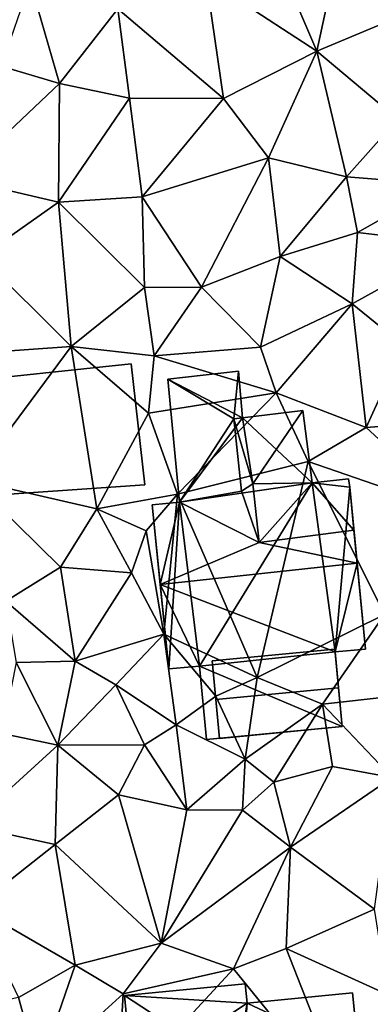
# Model space of a CAD drawing. Extents: x -1000 to 31, y -1 to 1016.
# Drawn here: x -587 to -570, y 416 to 464 of the extents above; entities that cross this region are included whole.
import ezdxf

# ---------------------------------------------------------------- set-up
doc = ezdxf.new("R2010")
doc.units = 0
doc.header["$MEASUREMENT"] = 0
for name, color, linetype in [('Bygninger_LOD2', 1, 'Continuous'), ('Bygninger_Projekteret', 85, 'Continuous'), ('Terraen', 33, 'Continuous')]:
    doc.layers.add(name, color=color, linetype=linetype)

# ---------------------------------------------------------------- blocks, each defined once
blk = doc.blocks.new('1km_6225_572_Flyttet_X-573000m_Y-6225000m_ACAD_1_FMEBLOCK44')
at = {"layer": 'Terraen', "color": 9, "true_color": 0xbbbbbb}
for points in [[(-12.71, 30.84, 74.91), (-10.4, 25.44, 74.84), (-9.12, 31.37, 74.97)], [(-7.1, 26.82, 74.84), (-9.12, 31.37, 74.97), (-10.4, 25.44, 74.84)], [(-12.71, 30.84, 74.91), (-15.79, 28.97, 74.86), (-10.4, 25.44, 74.84)], [(-24.36, 28.82, 74.84), (-25.78, 24.71, 74.77), (-22.94, 23.87, 74.69)], [(-24.36, 28.82, 74.84), (-22.94, 23.87, 74.69), (-20.1, 27.5, 74.78)], [(-14.94, 23.14, 74.66), (-15.79, 28.97, 74.86), (-20.1, 27.5, 74.78)], [(-14.94, 23.14, 74.66), (-10.4, 25.44, 74.84), (-15.79, 28.97, 74.86)], [(-19.52, 23.15, 74.65), (-20.1, 27.5, 74.78), (-22.94, 23.87, 74.69)], [(-19.52, 23.15, 74.65), (-14.94, 23.14, 74.66), (-20.1, 27.5, 74.78)], [(-7.1, 26.82, 74.84), (-10.4, 25.44, 74.84), (-6.45, 22.12, 74.8)], [(-14.94, 23.14, 74.66), (-12.75, 20.24, 74.62), (-10.4, 25.44, 74.84)], [(-12.75, 20.24, 74.62), (-8.95, 19.31, 74.65), (-10.4, 25.44, 74.84)], [(-8.95, 19.31, 74.65), (-6.45, 22.12, 74.8), (-10.4, 25.44, 74.84)], [(-25.78, 24.71, 74.77), (-27.86, 19.22, 74.63), (-22.94, 23.87, 74.69)], [(-22.94, 23.87, 74.69), (-27.86, 19.22, 74.63), (-22.99, 18.08, 74.55)], [(-19.52, 23.15, 74.65), (-22.94, 23.87, 74.69), (-22.99, 18.08, 74.55)], [(-19.52, 23.15, 74.65), (-22.99, 18.08, 74.55), (-18.91, 18.34, 74.58)], [(-19.52, 23.15, 74.65), (-18.91, 18.34, 74.58), (-14.94, 23.14, 74.66)], [(-14.94, 23.14, 74.66), (-18.91, 18.34, 74.58), (-12.75, 20.24, 74.62)], [(-4.28, 18.95, 74.6), (-6.45, 22.12, 74.8), (-8.95, 19.31, 74.65)], [(-12.75, 20.24, 74.62), (-18.91, 18.34, 74.58), (-16.02, 13.94, 74.59)], [(-12.75, 20.24, 74.62), (-16.02, 13.94, 74.59), (-12.18, 15.43, 74.5)], [(-12.75, 20.24, 74.62), (-12.18, 15.43, 74.5), (-8.95, 19.31, 74.65)], [(-22.99, 18.08, 74.55), (-27.86, 19.22, 74.63), (-26.77, 15.41, 74.62)], [(-12.18, 15.43, 74.5), (-8.42, 16.61, 74.53), (-8.95, 19.31, 74.65)], [(-4.28, 18.95, 74.6), (-8.95, 19.31, 74.65), (-8.42, 16.61, 74.53)], [(-4.28, 18.95, 74.6), (-8.42, 16.61, 74.53), (-3.44, 16.02, 74.48)], [(-22.99, 18.08, 74.55), (-18.79, 13.93, 74.6), (-18.91, 18.34, 74.58)], [(-18.91, 18.34, 74.58), (-18.79, 13.93, 74.6), (-16.02, 13.94, 74.59)], [(-22.99, 18.08, 74.55), (-26.77, 15.41, 74.62), (-22.36, 11.04, 74.58)], [(-22.99, 18.08, 74.55), (-22.36, 11.04, 74.58), (-18.79, 13.93, 74.6)], [(-12.18, 15.43, 74.5), (-8.67, 13.13, 74.45), (-8.42, 16.61, 74.53)], [(-3.44, 16.02, 74.48), (-8.42, 16.61, 74.53), (-8.67, 13.13, 74.45)], [(-3.44, 16.02, 74.48), (-8.67, 13.13, 74.45), (-6.17, 11.1, 74.17)], [(-26.51, 10.75, 74.65), (-22.36, 11.04, 74.58), (-26.77, 15.41, 74.62)], [(-12.18, 15.43, 74.5), (-16.02, 13.94, 74.59), (-13.14, 11.02, 74.41)], [(-12.18, 15.43, 74.5), (-13.14, 11.02, 74.41), (-8.67, 13.13, 74.45)], [(-18.79, 13.93, 74.6), (-22.36, 11.04, 74.58), (-18.33, 10.59, 74.37)], [(-16.02, 13.94, 74.59), (-18.79, 13.93, 74.6), (-18.33, 10.59, 74.37)], [(-16.02, 13.94, 74.59), (-18.33, 10.59, 74.37), (-13.14, 11.02, 74.41)], [(-8.67, 13.13, 74.45), (-13.14, 11.02, 74.41), (-12.38, 8.79, 74.31)], [(-8.67, 13.13, 74.45), (-12.38, 8.79, 74.31), (-7.99, 7.1, 74.14)], [(-8.67, 13.13, 74.45), (-7.99, 7.1, 74.14), (-6.17, 11.1, 74.17)], [(-27.21, 4.54, 74.45), (-21.11, 3.14, 74.11), (-22.36, 11.04, 74.58)], [(-26.51, 10.75, 74.65), (-27.21, 4.54, 74.45), (-22.36, 11.04, 74.58)], [(-18.6, 7.8, 74.09), (-22.36, 11.04, 74.58), (-21.11, 3.14, 74.11)], [(-18.6, 7.8, 74.09), (-18.33, 10.59, 74.37), (-22.36, 11.04, 74.58)], [(-6.17, 11.1, 74.17), (-7.99, 7.1, 74.14), (-4.02, 7.41, 73.89)], [(-12.38, 8.79, 74.31), (-18.33, 10.59, 74.37), (-18.6, 7.8, 74.09)], [(-12.38, 8.79, 74.31), (-13.14, 11.02, 74.41), (-18.33, 10.59, 74.37)], [(-12.38, 8.79, 74.31), (-18.6, 7.8, 74.09), (-17.18, 3.85, 74.1)], [(-12.38, 8.79, 74.31), (-17.18, 3.85, 74.1), (-10.82, 5.44, 74.11)], [(-12.38, 8.79, 74.31), (-10.82, 5.44, 74.11), (-7.99, 7.1, 74.14)], [(-18.6, 7.8, 74.09), (-21.11, 3.14, 74.11), (-17.18, 3.85, 74.1)], [(-3.42, 2.89, 73.72), (-4.02, 7.41, 73.89), (-7.99, 7.1, 74.14)], [(-3.42, 2.89, 73.72), (-7.99, 7.1, 74.14), (-10.82, 5.44, 74.11)], [(-10.82, 5.44, 74.11), (-17.18, 3.85, 74.1), (-13.3, -5.09, 74.92)], [(-10.82, 5.44, 74.11), (-13.3, -5.09, 74.92), (-7.1, -2.01, 73.81)], [(-3.42, 2.89, 73.72), (-10.82, 5.44, 74.11), (-7.1, -2.01, 73.81)], [(-27.21, 4.54, 74.45), (-22.88, 0.3, 74.14), (-21.11, 3.14, 74.11)], [(-27.21, 4.54, 74.45), (-25.55, -1.37, 74.23), (-22.88, 0.3, 74.14)], [(-18.71, 2.06, 73.31), (-17.18, 3.85, 74.1), (-21.11, 3.14, 74.11)], [(-17.85, -2.97, 74.1), (-17.18, 3.85, 74.1), (-18.71, 2.06, 73.31)], [(-13.3, -5.09, 74.92), (-17.18, 3.85, 74.1), (-17.85, -2.97, 74.1)], [(-19.43, 0.01, 74.11), (-21.11, 3.14, 74.11), (-22.88, 0.3, 74.14)], [(-19.43, 0.01, 74.11), (-18.71, 2.06, 73.31), (-21.11, 3.14, 74.11)], [(-17.85, -2.97, 74.1), (-18.71, 2.06, 73.31), (-19.43, 0.01, 74.11)], [(-22.17, -4.29, 74.11), (-22.88, 0.3, 74.14), (-25.55, -1.37, 74.23)], [(-22.17, -4.29, 74.11), (-19.43, 0.01, 74.11), (-22.88, 0.3, 74.14)], [(-22.17, -4.29, 74.11), (-17.85, -2.97, 74.1), (-19.43, 0.01, 74.11)], [(-22.17, -4.29, 74.11), (-25.55, -1.37, 74.23), (-25.05, -4.35, 74.23)], [(-7.1, -2.01, 73.81), (-13.3, -5.09, 74.92), (-10.12, -6.38, 74.82)], [(-7.1, -2.01, 73.81), (-10.12, -6.38, 74.82), (-3.43, -5.64, 73.44)], [(-22.17, -4.29, 74.11), (-20.19, -5.45, 73.79), (-17.85, -2.97, 74.1)], [(-17.25, -7.4, 74.29), (-17.85, -2.97, 74.1), (-20.19, -5.45, 73.79)], [(-15.32, -6, 74.88), (-17.85, -2.97, 74.1), (-17.25, -7.4, 74.29)], [(-13.3, -5.09, 74.92), (-17.85, -2.97, 74.1), (-15.32, -6, 74.88)], [(-22.17, -4.29, 74.11), (-25.05, -4.35, 74.23), (-23.02, -8.38, 73.7)], [(-22.17, -4.29, 74.11), (-23.02, -8.38, 73.7), (-20.19, -5.45, 73.79)], [(-25.73, -7.82, 73.83), (-23.02, -8.38, 73.7), (-25.05, -4.35, 74.23)], [(-13.3, -5.09, 74.92), (-15.32, -6, 74.88), (-13.88, -9.07, 74.78)], [(-13.3, -5.09, 74.92), (-13.88, -9.07, 74.78), (-10.12, -6.38, 74.82)], [(-18.79, -8.37, 73.85), (-20.19, -5.45, 73.79), (-23.02, -8.38, 73.7)], [(-18.79, -8.37, 73.85), (-17.25, -7.4, 74.29), (-20.19, -5.45, 73.79)], [(-10.12, -6.38, 74.82), (-6.73, -9.96, 73.4), (-3.43, -5.64, 73.44)], [(-15.32, -6, 74.88), (-17.25, -7.4, 74.29), (-13.88, -9.07, 74.78)], [(-10.12, -6.38, 74.82), (-13.88, -9.07, 74.78), (-12.49, -10.19, 74.96)], [(-10.12, -6.38, 74.82), (-12.49, -10.19, 74.96), (-9.64, -9.42, 73.95)], [(-10.12, -6.38, 74.82), (-9.64, -9.42, 73.95), (-6.73, -9.96, 73.4)], [(-16.73, -11.54, 73.98), (-17.25, -7.4, 74.29), (-18.79, -8.37, 73.85)], [(-16.73, -11.54, 73.98), (-13.88, -9.07, 74.78), (-17.25, -7.4, 74.29)], [(-25.73, -7.82, 73.83), (-27.34, -12.32, 73.76), (-23.02, -8.38, 73.7)], [(-27.34, -12.32, 73.76), (-23.14, -13.22, 73.86), (-23.02, -8.38, 73.7)], [(-23.14, -13.22, 73.86), (-20.06, -10.81, 73.71), (-23.02, -8.38, 73.7)], [(-20.06, -10.81, 73.71), (-18.79, -8.37, 73.85), (-23.02, -8.38, 73.7)], [(-20.06, -10.81, 73.71), (-16.73, -11.54, 73.98), (-18.79, -8.37, 73.85)], [(-14.02, -11.55, 73.96), (-13.88, -9.07, 74.78), (-16.73, -11.54, 73.98)], [(-14.02, -11.55, 73.96), (-12.49, -10.19, 74.96), (-13.88, -9.07, 74.78)], [(-11.68, -13.35, 73.77), (-9.64, -9.42, 73.95), (-12.49, -10.19, 74.96)], [(-11.68, -13.35, 73.77), (-6.73, -9.96, 73.4), (-9.64, -9.42, 73.95)], [(-11.68, -13.35, 73.77), (-7.59, -16.38, 73.36), (-6.73, -9.96, 73.4)], [(-11.68, -13.35, 73.77), (-12.49, -10.19, 74.96), (-14.02, -11.55, 73.96)], [(-17.98, -18.04, 73.63), (-20.06, -10.81, 73.71), (-23.14, -13.22, 73.86)], [(-17.98, -18.04, 73.63), (-16.73, -11.54, 73.98), (-20.06, -10.81, 73.71)], [(-17.98, -18.04, 73.63), (-14.02, -11.55, 73.96), (-16.73, -11.54, 73.98)], [(-11.68, -13.35, 73.77), (-14.02, -11.55, 73.96), (-17.98, -18.04, 73.63)], [(-27.34, -12.32, 73.76), (-27.04, -16.3, 73.58), (-23.14, -13.22, 73.86)], [(-22.17, -19.11, 73.61), (-23.14, -13.22, 73.86), (-27.04, -16.3, 73.58)], [(-17.98, -18.04, 73.63), (-23.14, -13.22, 73.86), (-22.17, -19.11, 73.61)], [(-11.68, -13.35, 73.77), (-17.98, -18.04, 73.63), (-14.46, -19.28, 73.82)], [(-11.68, -13.35, 73.77), (-14.46, -19.28, 73.82), (-11.89, -18.3, 73.73)], [(-11.68, -13.35, 73.77), (-11.89, -18.3, 73.73), (-7.59, -16.38, 73.36)], [(-24.93, -20.68, 73.65), (-22.17, -19.11, 73.61), (-27.04, -16.3, 73.58)], [(-11.89, -18.3, 73.73), (-6.92, -20.55, 73.5), (-7.59, -16.38, 73.36)], [(-17.98, -18.04, 73.63), (-22.17, -19.11, 73.61), (-19.83, -20.5, 73.8)], [(-17.98, -18.04, 73.63), (-19.83, -20.5, 73.8), (-14.46, -19.28, 73.82)], [(-8.73, -26.35, 73.25), (-11.89, -18.3, 73.73), (-14.46, -19.28, 73.82)], [(-8.73, -26.35, 73.25), (-6.92, -20.55, 73.5), (-11.89, -18.3, 73.73)], [(-23.94, -24.24, 73.44), (-22.17, -19.11, 73.61), (-24.93, -20.68, 73.65)], [(-19.83, -20.5, 73.8), (-22.17, -19.11, 73.61), (-23.94, -24.24, 73.44)], [(-8.73, -26.35, 73.25), (-14.46, -19.28, 73.82), (-20.11, -25.41, 73.45)], [(-19.83, -20.5, 73.8), (-20.11, -25.41, 73.45), (-14.46, -19.28, 73.82)], [(-19.83, -20.5, 73.8), (-23.94, -24.24, 73.44), (-20.11, -25.41, 73.45)], [(-23.94, -24.24, 73.44), (-24.93, -20.68, 73.65), (-27.241, -21.188, 73.49)]]:
    blk.add_polyline3d(points, close=True, dxfattribs=at)
blk = doc.blocks.new('Projekteret_bygning_12569')
at = {"layer": 'Bygninger_Projekteret', "color": 85, "true_color": 0x5f994c}
for points in [[(2.805, 2.178, 75.04), (2.805, 2.178, 74.84), (-3.168, 1.604, 74.84), (-3.168, 1.604, 75.04)], [(-3.168, 1.604, 74.84), (2.805, 2.178, 74.84), (3.168, -1.604, 74.84), (-2.805, -2.178, 74.84)], [(2.805, 2.178, 75.04), (-3.168, 1.604, 75.04), (-3.168, 1.604, 77.14), (2.805, 2.178, 77.14)], [(2.805, 2.178, 77.14), (2.986, 0.287, 78.54), (-2.986, -0.287, 78.54), (-3.168, 1.604, 77.14)], [(3.168, -1.604, 75.04), (3.168, -1.604, 74.84), (2.805, 2.178, 74.84), (2.805, 2.178, 75.04)], [(3.168, -1.604, 77.14), (2.805, 2.178, 75.04), (2.805, 2.178, 77.14)], [(3.168, -1.604, 77.14), (3.168, -1.604, 75.04), (2.805, 2.178, 75.04)], [(2.986, 0.287, 78.54), (3.168, -1.604, 77.14), (2.805, 2.178, 77.14)], [(-3.168, 1.604, 75.04), (-3.168, 1.604, 74.84), (-2.805, -2.178, 74.84), (-2.805, -2.178, 75.04)], [(-2.805, -2.178, 77.14), (-3.168, 1.604, 75.04), (-3.168, 1.604, 77.14)], [(-2.805, -2.178, 77.14), (-3.168, 1.604, 77.14), (-2.986, -0.287, 78.54)], [(-2.805, -2.178, 75.04), (-3.168, 1.604, 75.04), (-2.805, -2.178, 77.14)], [(-2.805, -2.178, 77.14), (-2.986, -0.287, 78.54), (2.986, 0.287, 78.54), (3.168, -1.604, 77.14)], [(-2.805, -2.178, 75.04), (-2.805, -2.178, 74.84), (3.168, -1.604, 74.84), (3.168, -1.604, 75.04)], [(-2.805, -2.178, 75.04), (3.168, -1.604, 75.04), (3.168, -1.604, 77.14), (-2.805, -2.178, 77.14)]]:
    blk.add_3dface(points, dxfattribs=at)
blk = doc.blocks.new('building_88542')
at = {"layer": 'Bygninger_LOD2', "color": 16, "true_color": 0x7e0000}
for points in [[(0.18, 2.325, 73.73), (-5.71, 1.745, 73.7), (-5.71, 1.745, 75.95), (0.18, 2.325, 75.96)], [(0.27, 1.385, 73.67), (-5.71, 1.745, 73.7), (0.18, 2.325, 73.73)], [(0.18, 2.325, 75.96), (0.27, 1.385, 76), (-5.71, 1.745, 75.95)], [(0.27, 1.385, 73.67), (0.18, 2.325, 73.73), (0.18, 2.325, 75.96), (0.27, 1.385, 76)], [(-5.71, 1.745, 73.7), (-5.31, -2.325, 73.52), (-5.31, -2.325, 76.06), (-5.71, 1.745, 75.95)], [(0.27, 1.385, 73.67), (-5.31, -2.325, 73.52), (-5.71, 1.745, 73.7)], [(-5.71, 1.745, 75.95), (0.27, 1.385, 76), (-0.26, -1.804, 76.124)], [(-5.31, -2.325, 76.06), (-5.71, 1.745, 75.95), (-0.26, -1.804, 76.124)], [(5.41, 1.885, 73.55), (0.27, 1.385, 73.67), (0.27, 1.385, 76), (5.41, 1.885, 75.96)], [(5.41, 1.885, 73.55), (5.71, -1.195, 73.37), (0.27, 1.385, 73.67)], [(0.27, 1.385, 76), (5.41, 1.885, 75.96), (5.71, -1.195, 76.14)], [(5.71, -1.195, 73.37), (5.41, 1.885, 73.55), (5.41, 1.885, 75.96), (5.71, -1.195, 76.14)], [(5.71, -1.195, 73.37), (-5.31, -2.325, 73.52), (0.27, 1.385, 73.67)], [(-0.26, -1.804, 76.124), (0.27, 1.385, 76), (0.02, -1.776, 76.124)], [(0.02, -1.776, 76.124), (0.27, 1.385, 76), (5.71, -1.195, 76.14)], [(5.71, -1.195, 73.37), (-5.31, -2.325, 73.52), (0.02, -1.776, 76.124)], [(5.71, -1.195, 76.14), (5.71, -1.195, 73.37), (0.02, -1.776, 76.124)], [(0.02, -1.776, 76.124), (-5.31, -2.325, 73.52), (-0.26, -1.804, 76.124)], [(-5.31, -2.325, 73.52), (-5.31, -2.325, 76.06), (-0.26, -1.804, 76.124)]]:
    blk.add_3dface(points, dxfattribs=at)
blk = doc.blocks.new('building_22467')
at = {"layer": 'Bygninger_LOD2', "color": 16, "true_color": 0x7e0000}
for points in [[(-0.995, 7.26, 74.25), (-4.435, 6.86, 74.17), (-4.435, 6.86, 76.92), (-0.995, 7.26, 78.63)], [(-0.995, 7.26, 78.63), (-1.215, 4.93, 78.4), (-4.435, 6.86, 76.92)], [(-4.435, 6.86, 74.17), (-0.995, 7.26, 74.25), (-0.795, 4.98, 74.22)], [(-0.795, 4.98, 78.6), (-1.215, 4.93, 78.4), (-0.995, 7.26, 78.63)], [(-0.795, 4.98, 78.19), (-0.795, 4.98, 74.22), (-0.995, 7.26, 74.25)], [(-0.995, 7.26, 78.63), (-0.795, 4.98, 78.19), (-0.995, 7.26, 74.25)], [(-0.795, 4.98, 78.6), (-0.795, 4.98, 78.19), (-0.995, 7.26, 78.63)], [(-3.855, 0.87, 76.87), (-4.435, 6.86, 76.92), (-4.435, 6.86, 74.17), (-3.855, 0.87, 74.09)], [(-1.215, 4.93, 78.4), (-3.855, 0.87, 76.87), (-4.435, 6.86, 76.92)], [(-0.795, 4.98, 74.22), (-3.855, 0.87, 74.09), (-4.435, 6.86, 74.17)], [(-0.795, 4.98, 78.19), (2.145, 5.34, 76.71), (2.145, 5.34, 74.21), (-0.795, 4.98, 74.22)], [(-0.295, 1.77, 78.1), (-0.795, 4.98, 78.19), (2.145, 5.34, 76.71)], [(2.145, 5.34, 74.21), (2.595, 1.82, 74.13), (-0.795, 4.98, 74.22)], [(-0.295, 1.77, 78.1), (2.145, 5.34, 76.71), (2.595, 1.82, 76.66)], [(2.595, 1.82, 74.13), (2.145, 5.34, 74.21), (2.145, 5.34, 76.71), (2.595, 1.82, 76.66)], [(-0.795, 4.98, 74.22), (2.595, 1.82, 74.13), (-3.855, 0.87, 74.09)], [(-0.835, 1.41, 78.39), (-3.855, 0.87, 76.87), (-1.215, 4.93, 78.4)], [(-0.795, 4.98, 78.6), (-1.215, 4.93, 78.4), (-0.795, 4.98, 78.19)], [(-1.215, 4.93, 78.4), (-0.795, 4.98, 78.19), (-0.295, 1.77, 78.1)], [(-0.835, 1.41, 78.39), (-1.215, 4.93, 78.4), (-0.295, 1.77, 78.1)], [(4.375, 2.01, 80.28), (2.595, 1.82, 76.66), (2.595, 1.82, 80.29)], [(4.375, 2.01, 80.28), (4.375, 2.01, 74.07), (2.595, 1.82, 76.66)], [(2.595, 1.82, 76.66), (4.375, 2.01, 74.07), (2.595, 1.82, 74.13)], [(4.375, 2.01, 80.28), (4.435, 1.6, 80.37), (2.595, 1.82, 80.29)], [(4.375, 2.01, 74.07), (4.435, 1.6, 74.07), (2.595, 1.82, 74.13)], [(4.435, 1.6, 74.07), (4.375, 2.01, 80.28), (4.435, 1.6, 80.37)], [(4.435, 1.6, 74.07), (4.375, 2.01, 74.07), (4.375, 2.01, 80.28)], [(-3.855, 0.87, 74.09), (2.595, 1.82, 74.13), (-2.885, -7.12, 74.09)], [(2.595, 1.82, 74.13), (3.725, -6.43, 74.34), (-2.885, -7.12, 74.09)], [(-0.835, 1.41, 78.39), (-0.295, 1.77, 78.1), (0.015, -1.1, 80.85)], [(-0.295, 1.77, 78.1), (-0.295, 1.77, 80.25), (2.595, 1.82, 80.29)], [(2.595, 1.82, 76.66), (-0.295, 1.77, 78.1), (2.595, 1.82, 80.29)], [(2.595, 1.82, 80.29), (0.015, -1.1, 80.85), (-0.295, 1.77, 80.25)], [(-0.295, 1.77, 78.1), (0.015, -1.1, 80.85), (-0.295, 1.77, 80.25)], [(2.595, 1.82, 80.29), (4.635, -0.49, 80.78), (0.015, -1.1, 80.85)], [(4.435, 1.6, 80.37), (4.635, -0.49, 80.78), (2.595, 1.82, 80.29)], [(4.435, 1.6, 74.07), (3.725, -6.43, 74.34), (2.595, 1.82, 74.13)], [(3.725, -6.43, 74.34), (4.435, 1.6, 74.07), (5.195, -6.29, 73.94)], [(5.195, -6.29, 78.29), (4.435, 1.6, 74.07), (4.635, -0.49, 80.78)], [(4.635, -0.49, 80.78), (4.435, 1.6, 74.07), (4.435, 1.6, 80.37)], [(5.195, -6.29, 73.94), (4.435, 1.6, 74.07), (5.195, -6.29, 78.29)], [(-0.835, 1.41, 78.39), (-3.855, 0.87, 76.87), (-3.855, 0.87, 78.58)], [(-3.855, 0.87, 78.58), (-0.835, 1.41, 78.39), (0.015, -1.1, 80.85)], [(-3.855, 0.87, 76.87), (-3.855, 0.87, 74.09), (-5.195, 0.74, 74.1)], [(-5.195, 0.74, 78.57), (-3.855, 0.87, 76.87), (-5.195, 0.74, 74.1)], [(-3.855, 0.87, 78.58), (-3.855, 0.87, 76.87), (-5.195, 0.74, 78.57)], [(-3.855, 0.87, 78.58), (-4.805, -3.15, 82.34), (-5.195, 0.74, 78.57)], [(-5.195, 0.74, 74.1), (-3.855, 0.87, 74.09), (-4.385, -7.26, 73.98)], [(-5.195, 0.74, 74.1), (-4.385, -7.26, 73.98), (-4.385, -7.26, 78.34)], [(-5.195, 0.74, 78.57), (-5.195, 0.74, 74.1), (-4.385, -7.26, 78.34)], [(-4.805, -3.15, 82.34), (-5.195, 0.74, 78.57), (-4.385, -7.26, 78.34)], [(-3.855, 0.87, 78.58), (0.015, -1.1, 80.85), (-4.805, -3.15, 82.34)], [(-4.385, -7.26, 73.98), (-3.855, 0.87, 74.09), (-2.885, -7.12, 74.09)], [(4.635, -0.49, 80.78), (4.795, -2.11, 82.35), (0.015, -1.1, 80.85)], [(4.795, -2.11, 82.35), (5.195, -6.29, 78.29), (4.635, -0.49, 80.78)], [(0.015, -1.1, 80.85), (4.795, -2.11, 82.35), (-4.805, -3.15, 82.34)], [(4.795, -2.11, 82.35), (3.725, -6.43, 78.31), (-4.805, -3.15, 82.34)], [(5.195, -6.29, 78.29), (3.725, -6.43, 78.31), (4.795, -2.11, 82.35)], [(3.725, -6.43, 78.31), (-2.885, -7.12, 78.32), (-4.805, -3.15, 82.34)], [(-2.885, -7.12, 78.32), (-4.385, -7.26, 78.34), (-4.805, -3.15, 82.34)], [(-2.885, -7.12, 74.09), (3.725, -6.43, 74.34), (-2.885, -7.12, 78.32)], [(-2.885, -7.12, 78.32), (3.725, -6.43, 74.34), (3.725, -6.43, 78.31)], [(5.195, -6.29, 78.29), (3.725, -6.43, 74.34), (5.195, -6.29, 73.94)], [(3.725, -6.43, 78.31), (3.725, -6.43, 74.34), (5.195, -6.29, 78.29)], [(-2.885, -7.12, 74.09), (-2.885, -7.12, 78.32), (-4.385, -7.26, 78.34)], [(-2.885, -7.12, 74.09), (-4.385, -7.26, 78.34), (-4.385, -7.26, 73.98)]]:
    blk.add_3dface(points, dxfattribs=at)
blk = doc.blocks.new('building_96658')
at = {"layer": 'Bygninger_LOD2', "color": 16, "true_color": 0x7e0000}
for points in [[(4.14, 3.26, 74.36), (-4.8, 2.31, 74.6), (-4.8, 2.31, 77.04), (4.14, 3.26, 77.04)], [(4.14, 3.26, 77.04), (4.8, -2.64, 77.12), (-4.18, -3.26, 77.12), (-4.8, 2.31, 77.04)], [(-4.8, 2.31, 74.6), (4.14, 3.26, 74.36), (4.8, -2.64, 74.08), (-4.18, -3.26, 74.42)], [(4.14, 3.26, 74.36), (4.14, 3.26, 77.04), (4.8, -2.64, 77.12), (4.8, -2.64, 74.08)], [(-4.18, -3.26, 77.12), (-4.8, 2.31, 77.04), (-4.8, 2.31, 74.6), (-4.18, -3.26, 74.42)], [(4.8, -2.64, 77.12), (-4.18, -3.26, 77.12), (-4.18, -3.26, 74.42), (4.8, -2.64, 74.08)]]:
    blk.add_3dface(points, dxfattribs=at)
blk = doc.blocks.new('building_10486')
at = {"layer": 'Bygninger_LOD2', "color": 16, "true_color": 0x7e0000}
for points in [[(-3.475, 1.445, 74.09), (3.135, 2.135, 74.34), (3.475, -1.505, 74.25)], [(-3.475, 1.445, 77.47), (3.135, 2.135, 77.45), (3.135, 2.135, 74.34), (-3.475, 1.445, 74.09)], [(3.475, -1.505, 77.14), (-3.135, -2.135, 77.16), (-3.475, 1.445, 77.47), (3.135, 2.135, 77.45)], [(3.135, 2.135, 77.45), (3.475, -1.505, 77.14), (3.475, -1.505, 74.25), (3.135, 2.135, 74.34)], [(-3.475, 1.445, 74.09), (3.475, -1.505, 74.25), (-3.135, -2.135, 74.52)], [(-3.135, -2.135, 74.52), (-3.135, -2.135, 77.16), (-3.475, 1.445, 77.47), (-3.475, 1.445, 74.09)], [(-3.135, -2.135, 74.52), (3.475, -1.505, 74.25), (3.475, -1.505, 77.14), (-3.135, -2.135, 77.16)]]:
    blk.add_3dface(points, dxfattribs=at)

msp = doc.modelspace()

# ---------------------------------------------------------------- block references
at = {"layer": 'Bygninger_LOD2', "color": 16, "true_color": 0x7e0000}
for name, p in [('building_96658', (-586.08, 444.45)), ('building_22467', (-575.725, 440.09)), ('building_10486', (-575.135, 431.525)), ('building_88542', (-576.56, 415.165))]:
    msp.add_blockref(name, p, dxfattribs=at)
at = {"layer": 'Bygninger_Projekteret', "color": 85, "true_color": 0x5f994c}
msp.add_blockref('Projekteret_bygning_12569', (-574.828, 431.625), dxfattribs=at)
at = {"layer": 'Terraen', "color": 9, "true_color": 0xbbbbbb}
msp.add_blockref('1km_6225_572_Flyttet_X-573000m_Y-6225000m_ACAD_1_FMEBLOCK44', (-562.5, 437.5), dxfattribs=at)

doc.saveas('drawing.dxf')
